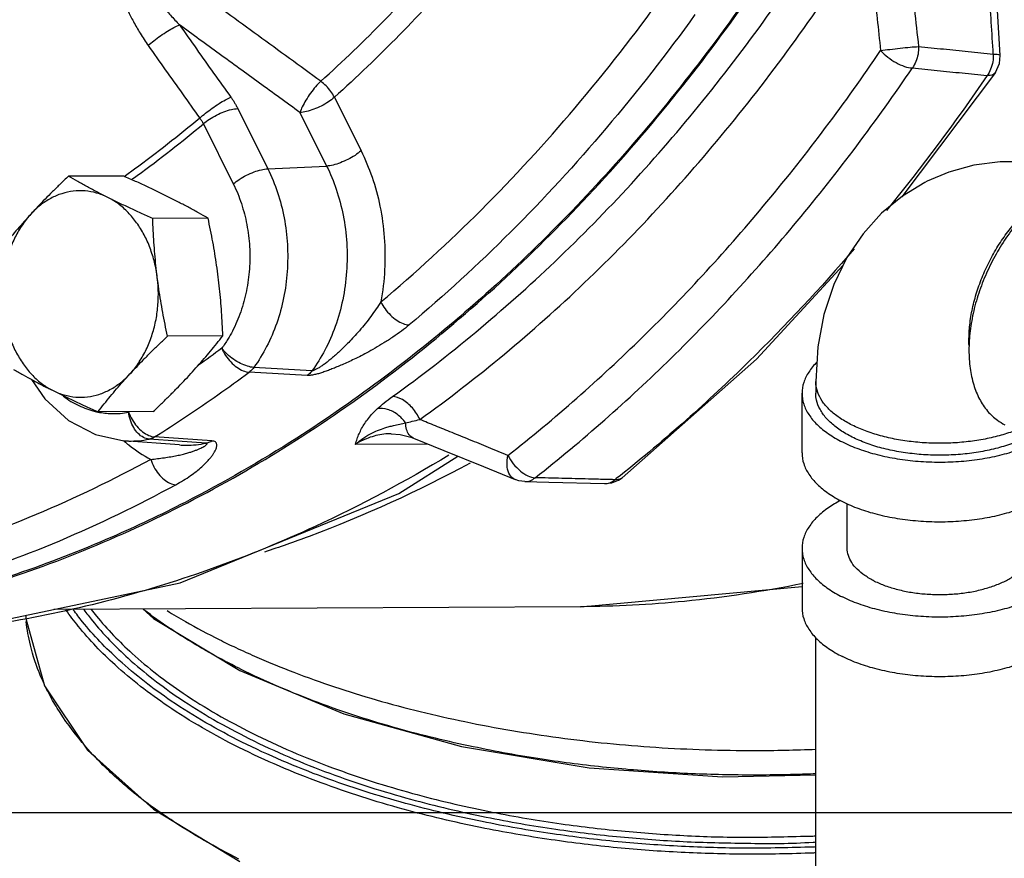
# Model space of a CAD drawing. Units: inches. Extents: x -9.3 to 23.3, y -4.3 to 23.8.
# Drawn here: x 18.2 to 19.3, y 16.9 to 17.9 of the extents above; entities that cross this region are included whole.
import ezdxf

# ---------------------------------------------------------------- set-up
doc = ezdxf.new("R2010")
doc.units = ezdxf.units.IN
doc.header["$LTSCALE"] = 1.21
doc.header["$MEASUREMENT"] = 0
doc.layers.get('0').update_dxf_attribs({"linetype": 'CONTINUOUS'})
doc.layers.add('02___PRT_ALL_AXES', color=7, linetype='CONTINUOUS')
doc.layers.add('MACHINE', color=7, linetype='CONTINUOUS')

msp = doc.modelspace()

# ---------------------------------------------------------------- linework, layer by layer
at = {"color": 7, "linetype": 'Continuous'}
for p, q in [((19.3289, 17.85), (19.3297, 17.8593)), ((19.3244, 17.8398), (19.3289, 17.85)), ((19.3244, 17.8398), (19.2182, 17.6989)), ((18.5743, 17.8117), (18.6045, 17.751)), ((18.4646, 17.7989), (18.4987, 17.7306)), ((18.5352, 17.7944), (18.5655, 17.7337)), ((18.4256, 17.7817), (18.4596, 17.7134)), ((18.4987, 17.7306), (18.5655, 17.7337)), ((18.5435, 17.496), (18.4775, 17.4997)), ((18.5488, 17.5013), (18.4829, 17.5051)), ((19.1206, 17.4893), (19.1206, 17.4758)), ((19.105, 17.4081), (19.105, 17.4758)), ((18.3987, 17.4171), (18.3352, 17.4219)), ((18.3964, 17.4214), (18.3639, 17.4237)), ((18.4027, 17.424), (18.3703, 17.4263)), ((18.4287, 17.4192), (18.3964, 17.4214)), ((18.4351, 17.4217), (18.4027, 17.424)), ((18.6803, 17.4182), (18.5982, 17.4178)), ((18.6475, 17.3622), (18.7143, 17.4044)), ((18.7434, 17.3925), (18.7793, 17.3778)), ((18.7903, 17.3755), (18.8176, 17.3748)), ((18.8967, 17.3771), (18.901, 17.38)), ((18.8176, 17.3748), (18.8808, 17.3732)), ((19.1563, 17.2999), (19.1563, 17.3505)), ((19.105, 17.2999), (19.105, 17.2322)), ((18.8535, 17.2336), (19.105, 17.2564)), ((18.8535, 17.2336), (18.2559, 17.2305)), ((19.1206, 16.8804), (19.1206, 17.1984)), ((0, 17), (22, 17))]:
    msp.add_line(p, q, dxfattribs=at)
for points in [[(19.3297, 17.8593), (19.3267, 17.9103), (19.3229, 17.9734), (19.32, 18.0218)], [(19.4279, 17.7234), (19.4237, 17.7251), (19.3917, 17.734), (19.3602, 17.7384), (19.3297, 17.7386), (19.3, 17.7347), (19.2715, 17.7269), (19.2471, 17.7165)], [(19.2471, 17.7165), (19.2444, 17.7151), (19.219, 17.6996), (19.1953, 17.6801), (19.1743, 17.6569), (19.156, 17.6299), (19.141, 17.5992), (19.1299, 17.5652), (19.123, 17.5283), (19.1206, 17.4893)], [(19.1518, 17.6213), (19.0534, 17.5144), (18.901, 17.38)], [(18.2307, 17.4914), (18.2456, 17.4696), (18.2726, 17.4449), (18.303, 17.4289), (18.3352, 17.4219)], [(18.6388, 17.4299), (18.6489, 17.4291), (18.6612, 17.4259), (18.6642, 17.4248)], [(18.6642, 17.4248), (18.6984, 17.4108), (18.7434, 17.3925)], [(18.7904, 17.3755), (18.7835, 17.3765), (18.7793, 17.3778)], [(18.8808, 17.3732), (18.889, 17.3741), (18.8967, 17.3771)], [(17.9932, 17.1979), (18.1422, 17.2067), (18.3993, 17.2605), (18.6475, 17.3622)]]:
    msp.add_lwpolyline(points, dxfattribs=at)
for points, start_tangent, end_tangent in [([(19.4965, 19.6239), (19.4968, 19.3239), (19.4673, 19.0265), (19.4085, 18.737), (19.3216, 18.4603), (19.2079, 18.2012), (19.0695, 17.9643), (18.9087, 17.7536), (18.7283, 17.5727), (18.5315, 17.4249), (18.4049, 17.352)], (0.05058, -0.99872), (-0.889732, -0.456484)), ([(18.5589, 17.8299), (18.6318, 17.8999), (18.7014, 17.9755), (18.7436, 18.0261)], (0.743382, 0.668867), (0.625756, 0.780019)), ([(18.6401, 17.472), (18.8243, 17.625), (18.9925, 17.8077), (19.1417, 18.017)], (0.812346, 0.583175), (0.531597, 0.846997)), ([(19.2202, 18.0228), (19.224, 17.9884), (19.2281, 17.9513), (19.2325, 17.9117), (19.2372, 17.8693)], (0.109642, -0.993971), (0.110677, -0.993856)), ([(19.322, 17.8608), (19.3198, 17.8969), (19.3178, 17.9312), (19.3158, 17.9637), (19.314, 17.9944), (19.3123, 18.0213)], (-0.059523, 0.998227), (-0.060613, 0.998161)), ([(18.7613, 18.0103), (18.7184, 17.9588), (18.6481, 17.8824), (18.5743, 17.8117)], (-0.625618, -0.780129), (-0.743382, -0.668867)), ([(18.3359, 17.9961), (18.3321, 17.9918), (18.329, 17.9862), (18.3268, 17.9793), (18.3256, 17.9716), (18.3255, 17.963), (18.3264, 17.9536), (18.3282, 17.9436), (18.3311, 17.9331), (18.3349, 17.9219), (18.3399, 17.9101), (18.3462, 17.8976), (18.3538, 17.8843), (18.3629, 17.8704)], (-0.746811, -0.665037), (0.576573, -0.817046)), ([(18.6712, 17.446), (18.8579, 17.601), (19.0282, 17.7861), (19.1794, 17.9981)], (0.812346, 0.583175), (0.531597, 0.846997)), ([(19.1794, 17.9981), (19.1828, 17.9676), (19.1864, 17.9352), (19.1902, 17.9009), (19.1942, 17.8647)], (0.109511, -0.993986), (0.110416, -0.993886)), ([(18.3477, 17.9835), (18.346, 17.9813), (18.3451, 17.978), (18.3452, 17.9738), (18.3462, 17.9687), (18.3482, 17.963), (18.3512, 17.9565), (18.355, 17.9494), (18.3596, 17.9418), (18.3652, 17.9336), (18.3718, 17.9247), (18.3794, 17.9152), (18.3883, 17.9049), (18.3984, 17.8939)], (-0.768081, -0.640353), (0.691633, -0.722249)), ([(18.5589, 17.8299), (18.4876, 17.8818), (18.4172, 17.933), (18.3477, 17.9835)], (-0.808693, 0.588231), (-0.808632, 0.588315)), ([(18.627, 17.5795), (18.7407, 17.6837), (18.8476, 17.7998), (18.9469, 17.9271)], (0.766476, 0.642273), (0.583756, 0.811929)), ([(18.9835, 17.9056), (18.8827, 17.7766), (18.7744, 17.6589), (18.6591, 17.5533)], (-0.583756, -0.811929), (-0.766476, -0.642273)), ([(18.3629, 17.8704), (18.3695, 17.8759), (18.3771, 17.8815), (18.3849, 17.8867), (18.3922, 17.8909), (18.3984, 17.8939)], (0.743447, 0.668795), (0.927436, 0.373983)), ([(18.5352, 17.7944), (18.4892, 17.8279), (18.4436, 17.861), (18.3984, 17.8939)], (-0.808839, 0.58803), (-0.808821, 0.588054)), ([(18.3984, 17.8939), (18.4178, 17.8665), (18.4372, 17.8392), (18.4568, 17.8119)], (0.576601, -0.817026), (0.582932, -0.812521)), ([(18.3629, 17.8704), (18.3824, 17.8429), (18.4019, 17.8155), (18.4215, 17.7881)], (0.576601, -0.817026), (0.582932, -0.812521)), ([(19.1942, 17.8647), (19.2047, 17.8661), (19.2164, 17.8674), (19.2278, 17.8686), (19.2372, 17.8693)], (0.989825, 0.142292), (0.997903, 0.064726)), ([(19.2372, 17.8693), (19.2366, 17.8606), (19.2342, 17.8522), (19.2302, 17.845)], (0.052518, -0.99862), (-0.580505, -0.814257)), ([(19.2372, 17.8693), (19.2655, 17.8665), (19.2937, 17.8637), (19.322, 17.8608)], (0.995011, -0.099764), (0.995034, -0.099539)), ([(18.7713, 17.4053), (18.9238, 17.5393), (19.0652, 17.693), (19.1942, 17.8647)], (0.786317, 0.617824), (0.561615, 0.827398)), ([(19.1942, 17.8647), (19.2022, 17.8573), (19.2117, 17.851), (19.2214, 17.8467), (19.2302, 17.845)], (0.665251, -0.74662), (0.998931, -0.046235)), ([(19.322, 17.8608), (19.3214, 17.852)], (0.021126, -0.999777), (-0.168635, -0.985679)), ([(19.322, 17.8608), (19.328, 17.8602), (19.3296, 17.8592)], (0.998543, -0.053967), (0.566727, -0.823905)), ([(18.8021, 17.3799), (18.9564, 17.5156), (19.0996, 17.6712), (19.2302, 17.845)], (0.786317, 0.617824), (0.561615, 0.827398)), ([(19.2302, 17.845), (19.2585, 17.8421), (19.2867, 17.8393), (19.315, 17.8364)], (0.994939, -0.100478), (0.994963, -0.100246)), ([(19.3214, 17.852), (19.319, 17.8436)], (-0.168635, -0.985679), (-0.380889, -0.924621)), ([(19.315, 17.8364), (19.2008, 17.6833)], (-0.563533, -0.826094), (-0.631415, -0.775445)), ([(19.319, 17.8436), (19.315, 17.8364)], (-0.380889, -0.924621), (-0.595672, -0.803227)), ([(19.3243, 17.8399), (19.3219, 17.8377), (19.315, 17.8364)], (-0.577435, -0.816437), (-0.998924, 0.046379)), ([(18.5589, 17.8299), (18.553, 17.8237), (18.5472, 17.8163), (18.542, 17.8085), (18.5379, 17.801), (18.5352, 17.7944)], (-0.722874, -0.69098), (-0.296977, -0.954885)), ([(18.5743, 17.8117), (18.5702, 17.8183), (18.5649, 17.8246), (18.5589, 17.8299)], (-0.457297, 0.889314), (-0.795256, 0.606274)), ([(18.4215, 17.7881), (18.4281, 17.7936), (18.4356, 17.7993), (18.4434, 17.8045), (18.4506, 17.8089), (18.4568, 17.8119)], (0.742984, 0.669309), (0.919724, 0.392566)), ([(18.4568, 17.8119), (18.459, 17.8087), (18.461, 17.8055), (18.4629, 17.8022), (18.4646, 17.7989)], (0.582933, -0.81252), (0.445876, -0.895095)), ([(18.5743, 17.8117), (18.5675, 17.8065), (18.5594, 17.8018), (18.5508, 17.7981), (18.5425, 17.7955), (18.5352, 17.7944)], (-0.753902, -0.656987), (-0.998911, -0.046649)), ([(18.4256, 17.7817), (18.4324, 17.7868), (18.4405, 17.7915), (18.449, 17.7953), (18.4574, 17.7978), (18.4646, 17.7989)], (0.753902, 0.656987), (0.998911, 0.046649)), ([(18.4215, 17.7881), (18.3475, 17.7301), (18.3357, 17.7216)], (-0.767373, -0.641201), (-0.812406, -0.583092)), ([(18.3441, 17.7182), (18.3506, 17.7229), (18.4256, 17.7817)], (0.809977, 0.586462), (0.767233, 0.641369)), ([(18.4215, 17.7881), (18.4226, 17.7865), (18.4237, 17.7849), (18.4247, 17.7833), (18.4256, 17.7817)], (0.60447, -0.796628), (0.460507, -0.887656)), ([(18.6045, 17.751), (18.5977, 17.7458), (18.5896, 17.7412), (18.5811, 17.7374), (18.5728, 17.7348), (18.5655, 17.7337)], (-0.753902, -0.656987), (-0.998911, -0.046649)), ([(18.6045, 17.751), (18.617, 17.7212), (18.626, 17.688), (18.6309, 17.6525), (18.6313, 17.6158), (18.627, 17.5795)], (0.445877, -0.895094), (-0.181729, -0.983349)), ([(18.5655, 17.7337), (18.5764, 17.7073), (18.5842, 17.6778), (18.5883, 17.6462), (18.5881, 17.6138), (18.5837, 17.5819), (18.5753, 17.5517), (18.5634, 17.5246), (18.5488, 17.5013)], (0.445877, -0.895094), (-0.594907, -0.803794)), ([(18.4596, 17.7134), (18.4664, 17.7185), (18.4745, 17.7232), (18.4831, 17.727), (18.4914, 17.7295), (18.4987, 17.7306)], (0.753902, 0.656987), (0.998911, 0.04665)), ([(18.4987, 17.7306), (18.5097, 17.7037), (18.5172, 17.6748), (18.5209, 17.6446), (18.5207, 17.6141), (18.5167, 17.584), (18.5088, 17.5553), (18.4974, 17.5288), (18.4829, 17.5051)], (0.445877, -0.895094), (-0.591216, -0.806513)), ([(18.4596, 17.7134), (18.4687, 17.6911), (18.4749, 17.6672), (18.478, 17.6422), (18.4778, 17.6169), (18.4745, 17.5921), (18.468, 17.5683), (18.4586, 17.5464), (18.4535, 17.5373)], (0.445877, -0.895094), (-0.518359, -0.855163)), ([(19.3931, 17.7085), (19.3876, 17.7049), (19.3707, 17.6915), (19.3547, 17.6754), (19.3399, 17.6569), (19.3268, 17.6365), (19.3155, 17.6147), (19.3064, 17.5921), (19.2998, 17.5692), (19.2958, 17.5465), (19.2944, 17.5246), (19.2958, 17.5041), (19.2998, 17.4855), (19.3064, 17.4692), (19.3155, 17.4556), (19.3268, 17.4451), (19.335, 17.4401)], (-0.845304, -0.534286), (0.894314, -0.447439)), ([(19.2945, 17.5301), (19.2944, 17.5357), (19.2954, 17.5535), (19.2984, 17.572), (19.3034, 17.5908), (19.3102, 17.6094), (19.3187, 17.6276), (19.3287, 17.6449), (19.3401, 17.661), (19.3525, 17.6755), (19.3658, 17.6882), (19.3797, 17.6989), (19.381, 17.6997)], (-0.038803, 0.999247), (0.834571, 0.5509)), ([(19.1643, 17.6397), (19.0447, 17.5118), (18.8988, 17.3825)], (-0.651719, -0.75846), (-0.781964, -0.623323)), ([(18.627, 17.5795), (18.6218, 17.5715), (18.6158, 17.5631), (18.6093, 17.5547), (18.6027, 17.5468), (18.5963, 17.5397), (18.5905, 17.5335), (18.5851, 17.5281), (18.5801, 17.5233), (18.5754, 17.5191), (18.5711, 17.5154), (18.567, 17.512), (18.5631, 17.509), (18.5594, 17.5064), (18.556, 17.5042), (18.553, 17.5026), (18.5505, 17.5016), (18.5488, 17.5013)], (-0.527591, -0.849499), (-0.997421, 0.071774)), ([(18.627, 17.5795), (18.6318, 17.5716), (18.6379, 17.5645), (18.645, 17.5587), (18.6522, 17.5549), (18.6591, 17.5533)], (0.432078, -0.901836), (0.998177, -0.060347)), ([(18.6591, 17.5533), (18.6504, 17.5464), (18.6407, 17.5395), (18.6304, 17.5329), (18.6204, 17.5269), (18.611, 17.5217), (18.6026, 17.5173), (18.595, 17.5136), (18.588, 17.5103), (18.5816, 17.5075), (18.5757, 17.505), (18.5701, 17.5028), (18.5648, 17.5008), (18.5598, 17.4991), (18.555, 17.4977), (18.5506, 17.4967), (18.5467, 17.4961), (18.5435, 17.496)], (-0.766478, -0.642271), (-0.998197, 0.060031)), ([(18.4535, 17.5373), (18.4465, 17.5268)], (-0.518359, -0.855163), (-0.591216, -0.806513)), ([(18.4465, 17.5268), (18.42, 17.5075)], (-0.80195, -0.597391), (-0.813882, -0.58103)), ([(18.4829, 17.5051), (18.4757, 17.5065), (18.4678, 17.5096), (18.4598, 17.5144), (18.4525, 17.5203), (18.4465, 17.5268)], (-0.998826, 0.048436), (-0.613887, 0.789394)), ([(18.4465, 17.5268), (18.4509, 17.5187), (18.4568, 17.5113), (18.4636, 17.5053), (18.4707, 17.5013), (18.4775, 17.4997)], (0.392115, -0.919916), (0.998042, -0.062543)), ([(19.1219, 17.5111), (19.1127, 17.4999), (19.1069, 17.488), (19.105, 17.4758)], (-0.712306, -0.701869), (-0.000001, -1)), ([(18.3703, 17.4263), (18.4065, 17.4497), (18.4422, 17.4741), (18.4775, 17.4997)], (0.847567, 0.530688), (0.80195, 0.597391)), ([(18.4829, 17.5051), (18.4812, 17.5031), (18.4794, 17.5013), (18.4775, 17.4997)], (-0.594625, -0.804003), (-0.799281, -0.600957)), ([(18.5488, 17.5013), (18.5471, 17.4993), (18.5454, 17.4975), (18.5435, 17.496)], (-0.598716, -0.800962), (-0.799349, -0.600867)), ([(19.3475, 17.4338), (19.3455, 17.433), (19.3287, 17.4276), (19.3104, 17.4234), (19.2912, 17.4206), (19.2713, 17.4192), (19.2512, 17.4192), (19.2314, 17.4206), (19.2121, 17.4234), (19.1939, 17.4276), (19.177, 17.433), (19.1618, 17.4396), (19.1487, 17.4472), (19.1378, 17.4556), (19.1295, 17.4647), (19.1238, 17.4744), (19.121, 17.4843), (19.1206, 17.4893)], (-0.932162, -0.362041), (0, 1)), ([(19.105, 17.4758), (19.1069, 17.4636), (19.1127, 17.4516), (19.122, 17.4403), (19.1349, 17.4299), (19.1508, 17.4205), (19.1694, 17.4126), (19.1903, 17.4062), (19.213, 17.4015), (19.2368, 17.3986), (19.2613, 17.3977), (19.2857, 17.3986), (19.3095, 17.4015), (19.3322, 17.4062), (19.3531, 17.4126), (19.3717, 17.4205)], (-0.000001, -1), (0.894427, 0.447214)), ([(19.3607, 17.4261), (19.3448, 17.4192), (19.327, 17.4136), (19.3077, 17.4094), (19.2874, 17.4067), (19.2665, 17.4055), (19.2455, 17.4059), (19.2249, 17.4079), (19.205, 17.4113), (19.1864, 17.4162), (19.1695, 17.4225), (19.1547, 17.4299), (19.1422, 17.4384), (19.1324, 17.4477), (19.1254, 17.4576), (19.1215, 17.4679), (19.1206, 17.4758)], (-0.894427, -0.447214), (-0.000793, 1)), ([(18.2663, 17.4732), (18.267, 17.4726), (18.2843, 17.4619), (18.3027, 17.4552)], (0.790814, -0.612056), (0.97091, -0.239445)), ([(18.6233, 17.4584), (18.6308, 17.4649), (18.6401, 17.472)], (0.729658, 0.683812), (0.812436, 0.58305)), ([(18.6712, 17.446), (18.6628, 17.4591), (18.6514, 17.4686), (18.6401, 17.472)], (-0.410401, 0.911905), (-0.999987, -0.005171)), ([(18.3027, 17.4552), (18.3059, 17.4545)], (0.97091, -0.239445), (0.979179, -0.202997)), ([(18.3059, 17.4545), (18.3217, 17.4527), (18.3408, 17.4544)], (0.979179, -0.202997), (0.979477, 0.201558)), ([(18.3418, 17.4551), (18.3408, 17.4544)], (-0.847152, -0.53135), (-0.847567, -0.530688)), ([(18.3408, 17.4544), (18.3447, 17.446), (18.3502, 17.4383), (18.3567, 17.4322), (18.3636, 17.428), (18.3703, 17.4263)], (0.337658, -0.941269), (0.997867, -0.065278)), ([(18.3639, 17.4237), (18.3576, 17.4256), (18.3516, 17.4301), (18.3465, 17.4368), (18.3428, 17.4452), (18.3408, 17.4544)], (-0.997337, 0.072933), (-0.118655, 0.992936)), ([(18.5982, 17.4178), (18.6001, 17.424), (18.6024, 17.4299), (18.6052, 17.4358), (18.6087, 17.4415), (18.6129, 17.4472), (18.6177, 17.4529), (18.6233, 17.4584)], (0.287383, 0.957816), (0.729786, 0.683676)), ([(18.6551, 17.4422), (18.6459, 17.4517), (18.6346, 17.4574), (18.6233, 17.4584)], (-0.571998, 0.820255), (-0.989016, -0.147811)), ([(18.6551, 17.4422), (18.6627, 17.444), (18.6712, 17.446)], (0.969873, 0.243611), (0.975424, 0.220335)), ([(18.7713, 17.4053), (18.749, 17.4143), (18.7278, 17.423), (18.7078, 17.4311), (18.689, 17.4388), (18.6712, 17.446)], (-0.926162, 0.377126), (-0.926008, 0.377504)), ([(18.5982, 17.4178), (18.6077, 17.4252), (18.6169, 17.4306), (18.6256, 17.4344), (18.6337, 17.4372), (18.6366, 17.438)], (0.744401, 0.667733), (0.964415, 0.264392)), ([(18.6366, 17.438), (18.6413, 17.4392), (18.6485, 17.4408), (18.6551, 17.4422)], (0.964415, 0.264392), (0.98013, 0.198358)), ([(18.6642, 17.4248), (18.6635, 17.4251), (18.6591, 17.4288), (18.6563, 17.4347), (18.6551, 17.4422)], (-0.927254, 0.374433), (-0.025684, 0.99967)), ([(18.3352, 17.4219), (18.3409, 17.4216), (18.3639, 17.4237)], (0.997196, -0.074832), (0.979477, 0.201558)), ([(18.3353, 17.4219), (18.3358, 17.4214)], (0.751885, -0.659294), (0.754738, -0.656026)), ([(18.3358, 17.4214), (18.341, 17.4171)], (0.754738, -0.656026), (0.780731, -0.624867)), ([(18.3639, 17.4237), (18.3661, 17.4243), (18.3682, 17.4252), (18.3703, 17.4263)], (0.979158, 0.203102), (0.849708, 0.527253)), ([(18.3943, 17.372), (18.403, 17.377), (18.411, 17.3823), (18.418, 17.3874), (18.4238, 17.3923), (18.4284, 17.3967), (18.4319, 17.4005), (18.4346, 17.4038), (18.4367, 17.4068), (18.4384, 17.4094), (18.4396, 17.4118), (18.4404, 17.414), (18.4408, 17.4159), (18.4408, 17.4177), (18.4404, 17.4192), (18.4393, 17.4205), (18.4375, 17.4213), (18.4351, 17.4217)], (0.878349, 0.47802), (-0.997669, 0.068241)), ([(18.4287, 17.4192), (18.4309, 17.4198), (18.433, 17.4206), (18.4351, 17.4217)], (0.977825, 0.209424), (0.84968, 0.527299)), ([(18.6388, 17.4299), (18.6327, 17.4296), (18.6149, 17.4258), (18.5982, 17.4178)], (-0.999988, -0.004938), (-0.84617, -0.532913)), ([(18.341, 17.4171), (18.3659, 17.4008)], (0.780731, -0.624867), (0.886846, -0.462065)), ([(18.3659, 17.4008), (18.3736, 17.4016), (18.3813, 17.4026), (18.3887, 17.4038), (18.3956, 17.4051), (18.4016, 17.4064), (18.4068, 17.4078), (18.4113, 17.4091), (18.4151, 17.4104), (18.4185, 17.4117), (18.4215, 17.413), (18.424, 17.4142), (18.4262, 17.4154), (18.428, 17.4165), (18.4292, 17.4175), (18.4299, 17.4183), (18.4297, 17.4189), (18.4287, 17.4192)], (0.995462, 0.095162), (-0.997823, 0.065949)), ([(18.3987, 17.4171), (18.4059, 17.4168), (18.4287, 17.4192)], (0.997252, -0.074083), (0.978202, 0.207654)), ([(18.3659, 17.4008), (18.2359, 17.3382), (18.1025, 17.2898), (17.9665, 17.2561)], (-0.87835, -0.478017), (-0.981937, -0.189208)), ([(18.7041, 17.4056), (18.5523, 17.3246), (18.3212, 17.2414), (18.0835, 17.2015), (17.9932, 17.1979)], (-0.854369, -0.519667), (-0.999987, -0.005152)), ([(18.3659, 17.4008), (18.3695, 17.3922), (18.3747, 17.3843), (18.381, 17.378), (18.3877, 17.3738), (18.3943, 17.372)], (0.297966, -0.954576), (0.997748, -0.067075)), ([(18.7793, 17.3779), (18.7772, 17.379), (18.7724, 17.385), (18.7703, 17.3942), (18.7713, 17.4053)], (-0.926317, 0.376746), (0.211171, 0.977449)), ([(18.7713, 17.4053), (18.7773, 17.3957)], (0.439629, -0.898179), (0.620018, -0.784588)), ([(19.105, 17.4081), (19.1069, 17.3959), (19.1127, 17.384), (19.122, 17.3727), (19.1349, 17.3622), (19.1508, 17.3529), (19.1694, 17.3449), (19.1903, 17.3385), (19.213, 17.3338), (19.2368, 17.331), (19.2613, 17.33), (19.2857, 17.331), (19.3095, 17.3338), (19.3322, 17.3385), (19.3531, 17.3449), (19.3717, 17.3529)], (-0.000001, -1), (0.894427, 0.447214)), ([(18.7282, 17.3964), (18.5455, 17.3133), (18.495, 17.2956)], (-0.879529, -0.475845), (-0.950121, -0.311882)), ([(18.7773, 17.3957), (18.7852, 17.3877), (18.7854, 17.3875)], (0.620018, -0.784588), (0.775926, -0.630824)), ([(18.7854, 17.3875), (18.7938, 17.3822)], (0.775926, -0.630824), (0.909155, -0.416458)), ([(18.7904, 17.3755), (18.7963, 17.3765), (18.8021, 17.3799)], (0.999742, -0.022692), (0.7738, 0.63343)), ([(18.7938, 17.3822), (18.8021, 17.3799)], (0.909155, -0.416458), (0.998102, -0.061583)), ([(18.8625, 17.3784), (18.8323, 17.3792), (18.8021, 17.3799)], (-0.99969, 0.024911), (-0.999689, 0.024952)), ([(18.8809, 17.378), (18.8625, 17.3784)], (-0.99969, 0.024899), (-0.99969, 0.024911)), ([(18.8808, 17.3732), (18.8869, 17.3743), (18.8927, 17.3777)], (0.999679, -0.025331), (0.768201, 0.640208)), ([(18.8927, 17.3777), (18.8809, 17.378)], (-0.99969, 0.024891), (-0.99969, 0.024899)), ([(18.8988, 17.3825), (18.8927, 17.3777)], (-0.781964, -0.623323), (-0.784619, -0.619978)), ([(18.8998, 17.3792), (18.8927, 17.3777)], (-0.859745, -0.510723), (-0.998108, 0.061478)), ([(18.901, 17.38), (18.8998, 17.3792)], (-0.775006, -0.631954), (-0.859745, -0.510723)), ([(17.9894, 17.2253), (18.1273, 17.2595), (18.2626, 17.3085), (18.3943, 17.372)], (0.981937, 0.189208), (0.87835, 0.478017)), ([(19.1488, 17.3541), (19.1349, 17.3458), (19.122, 17.3353), (19.1127, 17.324), (19.1069, 17.3121), (19.105, 17.2999)], (-0.887908, -0.460021), (0.000001, -1)), ([(18.4049, 17.352), (18.3217, 17.3126), (18.1025, 17.2378), (17.991, 17.215)], (-0.889732, -0.456484), (-0.987371, -0.158422)), ([(19.105, 17.2999), (19.1069, 17.2876), (19.1127, 17.2757), (19.122, 17.2644), (19.1349, 17.2539), (19.1508, 17.2446)], (0.000001, -1), (0.894427, -0.447214)), ([(19.4175, 17.2999), (19.4156, 17.2876), (19.4099, 17.2757), (19.4005, 17.2644), (19.3877, 17.2539), (19.3717, 17.2446), (19.3531, 17.2367), (19.3322, 17.2303), (19.3095, 17.2256), (19.2857, 17.2227), (19.2613, 17.2217), (19.2368, 17.2227), (19.213, 17.2256), (19.1903, 17.2303), (19.1694, 17.2367), (19.1508, 17.2446)], (0.000001, -1), (-0.894427, 0.447214)), ([(19.187, 17.2627), (19.1763, 17.269), (19.1677, 17.276), (19.1614, 17.2836), (19.1576, 17.2917), (19.1563, 17.2999)], (-0.894427, 0.447214), (-0.000001, 1)), ([(19.187, 17.2627), (19.1995, 17.2574), (19.2136, 17.2531), (19.2288, 17.2499), (19.2448, 17.248), (19.2613, 17.2474), (19.2777, 17.248), (19.2937, 17.2499), (19.3089, 17.2531), (19.323, 17.2574), (19.3355, 17.2627), (19.3462, 17.269), (19.3548, 17.276), (19.3611, 17.2836), (19.365, 17.2917), (19.3663, 17.2999)], (0.894427, -0.447214), (-0.000001, 1)), ([(19.1062, 17.2599), (18.9716, 17.2396), (18.8535, 17.2336)], (-0.9797, -0.200468), (-0.999987, -0.005154)), ([(19.105, 17.2322), (19.1069, 17.22), (19.1127, 17.2081), (19.122, 17.1967), (19.1349, 17.1863), (19.1508, 17.177)], (0.000001, -1), (0.894427, -0.447214)), ([(19.4175, 17.2322), (19.4156, 17.22), (19.4099, 17.2081), (19.4005, 17.1967), (19.3877, 17.1863), (19.3717, 17.177), (19.3531, 17.169), (19.3322, 17.1626), (19.3095, 17.1579), (19.2857, 17.155), (19.2613, 17.1541), (19.2368, 17.155), (19.213, 17.1579), (19.1903, 17.1626), (19.1694, 17.169), (19.1508, 17.177)], (0.000001, -1), (-0.894427, 0.447214))]:
    msp.add_spline(points, degree=3, dxfattribs=dict(at, start_tangent=start_tangent, end_tangent=end_tangent))
at = {"layer": '02___PRT_ALL_AXES', "color": 7, "linetype": 'Continuous'}
for p, q in [((18.3352, 17.7223), (18.2724, 17.722)), ((18.4309, 17.6745), (18.3681, 17.6742)), ((18.4477, 17.5409), (18.3849, 17.5406)), ((18.3688, 17.4552), (18.306, 17.4549))]:
    msp.add_line(p, q, dxfattribs=at)
for points, start_tangent, end_tangent in [([(18.2724, 17.722), (18.2632, 17.7132), (18.2544, 17.7046), (18.246, 17.6962), (18.2378, 17.6877), (18.2298, 17.6791)], (-0.726882, -0.686762), (-0.677249, -0.735754)), ([(18.3171, 17.6981), (18.3053, 17.7041), (18.294, 17.71), (18.2831, 17.716), (18.2724, 17.722)], (-0.894427, 0.447214), (-0.868159, 0.496285)), ([(18.3862, 17.6984), (18.374, 17.7044), (18.3615, 17.7104), (18.3486, 17.7163), (18.3352, 17.7223)], (-0.894427, 0.447214), (-0.913901, 0.405938)), ([(18.3171, 17.6981), (18.3044, 17.703), (18.2913, 17.7054), (18.278, 17.7052), (18.265, 17.7023), (18.2524, 17.697), (18.2406, 17.6892), (18.2298, 17.6791)], (-0.894427, 0.447214), (-0.677249, -0.735754)), ([(18.3681, 17.6742), (18.3546, 17.6802), (18.3418, 17.6861), (18.3292, 17.6921), (18.3171, 17.6981)], (-0.913901, 0.405938), (-0.894427, 0.447214)), ([(18.3733, 17.6074), (18.3702, 17.6244), (18.3651, 17.6406), (18.3584, 17.6557), (18.3499, 17.6692), (18.3401, 17.681), (18.3291, 17.6907), (18.3171, 17.6981)], (-0.124823, 0.992179), (-0.894427, 0.447214)), ([(18.4309, 17.6745), (18.4201, 17.6805), (18.4092, 17.6865), (18.398, 17.6924), (18.3862, 17.6984)], (-0.868159, 0.496285), (-0.894427, 0.447214)), ([(18.2298, 17.6791), (18.2221, 17.6706), (18.2146, 17.6621), (18.2075, 17.6536), (18.2005, 17.6451), (18.1935, 17.6363)], (-0.677249, -0.735754), (-0.616183, -0.787603)), ([(18.2298, 17.6791), (18.2202, 17.6671), (18.2121, 17.6532), (18.2057, 17.6379), (18.2011, 17.6216), (18.1983, 17.6044), (18.1975, 17.587), (18.1987, 17.5695)], (-0.677249, -0.735754), (0.124823, -0.992179)), ([(18.3733, 17.6074), (18.3718, 17.6207), (18.3705, 17.6339), (18.3695, 17.6471), (18.3687, 17.6605), (18.3681, 17.6742)], (-0.124823, 0.992179), (-0.03676, 0.999324)), ([(18.4425, 17.6077), (18.4406, 17.621), (18.4386, 17.6343), (18.4363, 17.6475), (18.4337, 17.6608), (18.4309, 17.6745)], (-0.124823, 0.992179), (-0.210114, 0.977677)), ([(18.3423, 17.4977), (18.3518, 17.5098), (18.3599, 17.5237), (18.3663, 17.5389), (18.371, 17.5553), (18.3737, 17.5724), (18.3745, 17.5899), (18.3733, 17.6074)], (0.677249, 0.735754), (-0.124823, 0.992179)), ([(18.3849, 17.5406), (18.3821, 17.5543), (18.3795, 17.5676), (18.3772, 17.5808), (18.3751, 17.5941), (18.3733, 17.6074)], (-0.210114, 0.977677), (-0.124823, 0.992179)), ([(18.4477, 17.5409), (18.4471, 17.5546), (18.4463, 17.568), (18.4453, 17.5812), (18.444, 17.5944), (18.4425, 17.6077)], (-0.03676, 0.999324), (-0.124823, 0.992179)), ([(18.1987, 17.5695), (18.2019, 17.5525), (18.2069, 17.5363), (18.2137, 17.5212), (18.2221, 17.5077), (18.2319, 17.4959), (18.243, 17.4862), (18.255, 17.4788)], (0.124823, -0.992179), (0.894427, -0.447214)), ([(18.3423, 17.4977), (18.3503, 17.5063), (18.3585, 17.5148), (18.3669, 17.5233), (18.3757, 17.5318), (18.3849, 17.5406)], (0.677249, 0.735754), (0.726882, 0.686762)), ([(18.4114, 17.4981), (18.4191, 17.5066), (18.4266, 17.5151), (18.4337, 17.5236), (18.4407, 17.5322), (18.4477, 17.5409)], (0.677249, 0.735754), (0.616183, 0.787603)), ([(18.2103, 17.5028), (18.2211, 17.4967), (18.232, 17.4908), (18.2432, 17.4848), (18.255, 17.4788)], (0.868159, -0.496285), (0.894427, -0.447214)), ([(18.255, 17.4788), (18.2677, 17.4739), (18.2808, 17.4715), (18.294, 17.4717), (18.3071, 17.4745), (18.3196, 17.4799), (18.3315, 17.4877), (18.3423, 17.4977)], (0.894427, -0.447214), (0.677249, 0.735754)), ([(18.306, 17.4549), (18.313, 17.4637), (18.32, 17.4722), (18.3271, 17.4807), (18.3346, 17.4892), (18.3423, 17.4977)], (0.616183, 0.787603), (0.677249, 0.735754)), ([(18.3688, 17.4552), (18.378, 17.464), (18.3868, 17.4726), (18.3952, 17.4811), (18.4034, 17.4896), (18.4114, 17.4981)], (0.726882, 0.686762), (0.677249, 0.735754)), ([(18.255, 17.4788), (18.2672, 17.4728), (18.2797, 17.4669), (18.2926, 17.4609), (18.306, 17.4549)], (0.894427, -0.447214), (0.913901, -0.405938))]:
    msp.add_spline(points, degree=3, dxfattribs=dict(at, start_tangent=start_tangent, end_tangent=end_tangent))
at = {"layer": 'MACHINE', "color": 7, "linetype": 'Continuous'}
for p, q in [((18.3569, 17.231), (18.369, 17.2201)), ((18.369, 17.2201), (18.4671, 17.161)), ((18.369, 17.0036), (18.4671, 16.9445))]:
    msp.add_line(p, q, dxfattribs=at)
for points in [[(18.224, 17.2238), (18.2242, 17.2201), (18.2454, 17.1439), (18.2942, 17.0709), (18.369, 17.0036)], [(18.4671, 17.161), (18.5849, 17.1121), (18.7186, 17.075), (18.8635, 17.0508), (19.0148, 17.0404), (19.1206, 17.0429)]]:
    msp.add_lwpolyline(points, dxfattribs=at)
for points, start_tangent, end_tangent in [([(18.0289, 17.22), (18.1669, 17.2539), (18.4075, 17.3516), (18.6347, 17.4948), (18.8436, 17.6805), (19.0298, 17.9045), (19.1892, 18.1623), (19.3184, 18.4482), (19.4147, 18.7561), (19.476, 19.0794), (19.501, 19.4113), (19.5009, 19.5364)], (0.982375, 0.186923), (-0.02152, 0.999768)), ([(18.4658, 17.0739), (18.3851, 17.1208), (18.3254, 17.1675), (18.2837, 17.2113), (18.2696, 17.23)], (-0.894427, 0.447214), (-0.573195, 0.819419)), ([(18.4693, 17.08), (18.3892, 17.1265), (18.3298, 17.173), (18.2884, 17.2165), (18.278, 17.2301)], (-0.894427, 0.447214), (-0.589097, 0.808062)), ([(18.2899, 17.2302), (18.2996, 17.2177), (18.3404, 17.175), (18.3987, 17.1296), (18.4773, 17.084)], (0.59484, -0.803844), (0.894427, -0.447214)), ([(18.2984, 17.2303), (18.3042, 17.223), (18.3447, 17.1806), (18.4027, 17.1354), (18.4808, 17.0901)], (0.610277, -0.792188), (0.894427, -0.447214)), ([(18.3877, 17.2088), (18.3582, 17.23)], (-0.830852, 0.556493), (-0.794279, 0.607553)), ([(18.3844, 17.2291), (18.4052, 17.2167), (18.4437, 17.1962)], (0.851699, -0.524031), (0.894427, -0.447214)), ([(18.2437, 17.1485), (18.2409, 17.1549), (18.2293, 17.1899), (18.2245, 17.2169)], (-0.412895, 0.910779), (-0.111157, 0.993803)), ([(18.3885, 17.2084), (18.3877, 17.2088)], (-0.831638, 0.555318), (-0.830852, 0.556493)), ([(18.4345, 17.1803), (18.3885, 17.2084)], (-0.8732, 0.487362), (-0.831638, 0.555318)), ([(18.4437, 17.1962), (18.4625, 17.1871)], (0.894427, -0.447214), (0.904863, -0.425702)), ([(18.4625, 17.1871), (18.4733, 17.1821)], (0.904863, -0.425702), (0.910377, -0.413781)), ([(18.4658, 17.1638), (18.4345, 17.1803)], (-0.894427, 0.447214), (-0.8732, 0.487362)), ([(18.4733, 17.1821), (18.4754, 17.1812)], (0.910377, -0.413781), (0.911378, -0.41157)), ([(18.4754, 17.1812), (18.4864, 17.1763)], (0.911378, -0.41157), (0.91661, -0.399782)), ([(18.4864, 17.1763), (18.5282, 17.1592), (18.6216, 17.1279), (18.7225, 17.1031), (18.8289, 17.085), (18.9392, 17.074), (19.0513, 17.0704), (19.1207, 17.0718)], (0.91661, -0.399782), (0.999181, 0.040465)), ([(18.4678, 17.1627), (18.4658, 17.1638)], (-0.895647, 0.444765), (-0.894427, 0.447214)), ([(19.1207, 17.0439), (19.0963, 17.0431), (19.0234, 17.0427), (18.9532, 17.0454), (18.8831, 17.0511), (18.8101, 17.0604), (18.7317, 17.0746), (18.6464, 17.0953), (18.556, 17.1247), (18.4678, 17.1627)], (-0.99912, -0.041955), (-0.895647, 0.444765)), ([(18.2497, 17.1361), (18.2437, 17.1485)], (-0.460314, 0.887756), (-0.412895, 0.910779)), ([(18.2894, 17.0778), (18.2879, 17.0796), (18.2597, 17.1185), (18.2497, 17.1361)], (-0.648352, 0.761341), (-0.460314, 0.887756)), ([(18.4808, 17.0901), (18.5721, 17.0508), (18.6631, 17.0217), (18.7485, 17.0014), (18.8269, 16.9878), (18.9, 16.9791), (18.9707, 16.9739), (19.0422, 16.9719), (19.1171, 16.9733), (19.1206, 16.9734)], (0.894427, -0.447214), (0.999073, 0.043059)), ([(18.3116, 17.0539), (18.2894, 17.0778)], (-0.709493, 0.704713), (-0.648352, 0.761341)), ([(19.1206, 16.9541), (19.118, 16.954), (19.041, 16.9527), (18.9677, 16.9547), (18.8953, 16.96), (18.8203, 16.9691), (18.74, 16.983), (18.6524, 17.0038), (18.5592, 17.0337), (18.4658, 17.0739)], (-0.99912, -0.041948), (-0.894427, 0.447214)), ([(19.1206, 16.9609), (19.1176, 16.9608), (19.041, 16.9595), (18.9682, 16.9616), (18.8962, 16.9668), (18.8217, 16.9758), (18.7418, 16.9897), (18.6548, 17.0104), (18.5621, 17.04), (18.4693, 17.08)], (-0.999109, -0.042204), (-0.894427, 0.447214)), ([(18.4773, 17.084), (18.5691, 17.0445), (18.6606, 17.0152), (18.7466, 16.9948), (18.8255, 16.9811), (18.8991, 16.9723), (18.9702, 16.9671), (19.0421, 16.9651), (19.1175, 16.9664), (19.1206, 16.9666)], (0.894427, -0.447214), (0.999084, 0.042792)), ([(18.3446, 17.0242), (18.3293, 17.0373), (18.3116, 17.0539)], (-0.773683, 0.633573), (-0.709493, 0.704713)), ([(18.3877, 16.9923), (18.3446, 17.0242)], (-0.830852, 0.556493), (-0.773683, 0.633573)), ([(18.3885, 16.9919), (18.3877, 16.9923)], (-0.831638, 0.555318), (-0.830852, 0.556493)), ([(18.4658, 16.9472), (18.3885, 16.9919)], (-0.894427, 0.447214), (-0.831638, 0.555318))]:
    msp.add_spline(points, degree=3, dxfattribs=dict(at, start_tangent=start_tangent, end_tangent=end_tangent))

doc.saveas('drawing.dxf')
